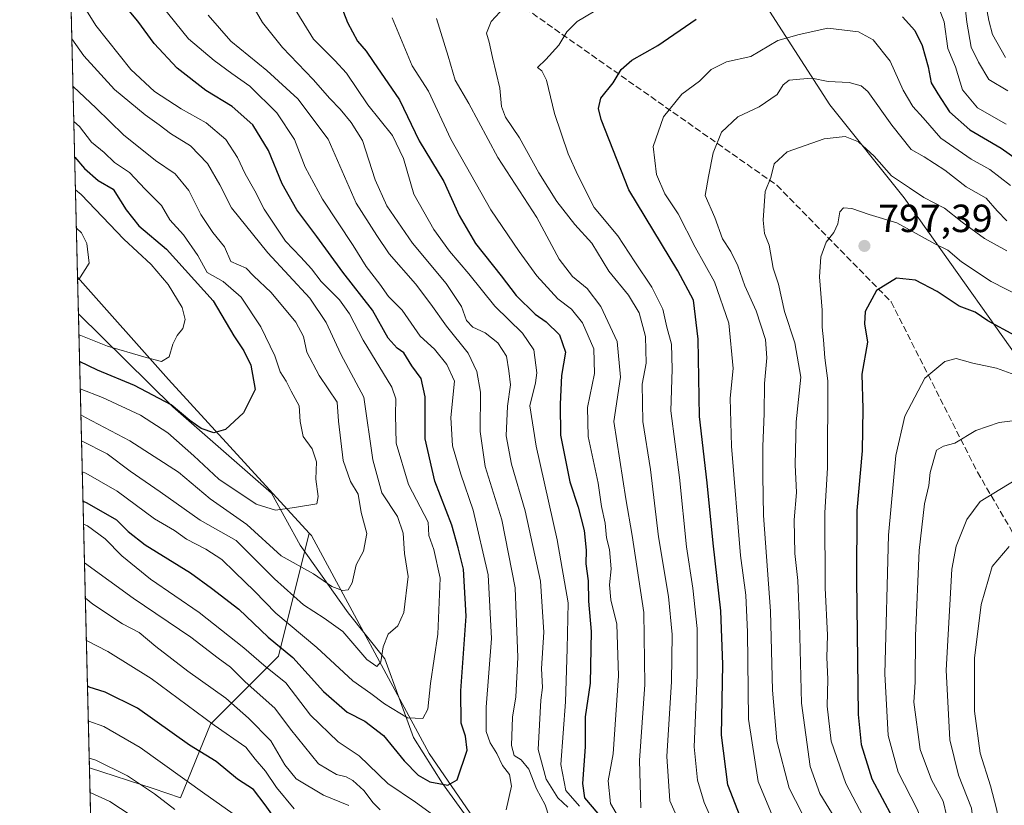
# Model space of a CAD drawing. Units: metres. Extents: x 665439 to 668897, y 4730413 to 4732809.
# Drawn here: x 665439 to 665690, y 4731976 to 4732177 of the extents above; entities that cross this region are included whole.
import ezdxf

# ---------------------------------------------------------------- set-up
doc = ezdxf.new("R2010")
doc.units = ezdxf.units.M
doc.header["$MEASUREMENT"] = 0
doc.linetypes.add('DGN Style 3', pattern=[2.307223458686699, 1.648016756204785, -0.6592067024819142])
for name, color, linetype, lineweight in [('Arbolado forestal CxS', 92, 'Continuous', 0), ('Comarca CxS', 21, 'Continuous', 0), ('Comunidad Autónoma CxS', 142, 'Continuous', 0), ('Corriente natural lineal', 142, 'Continuous', 13), ('Curva de nivel maestra', 30, 'Continuous', 30), ('Curva de nivel normal', 30, 'Continuous', 0), ('Municipio CxS', 4, 'Continuous', 0), ('Provincia CxS', 1, 'Continuous', 0), ('Punto de cota en terreno', 7, 'Continuous', 0), ('Rótulo de punto de cota en terreno', 7, 'Continuous', 0), ('Senda', 7, 'DGN Style 3', 0)]:
    doc.layers.add(name, color=color, linetype=linetype, lineweight=lineweight)
doc.styles.add('Style-Arial', font='txt')

# ---------------------------------------------------------------- blocks, each defined once
blk = doc.blocks.new('5PATER')
at = {"layer": 'Punto de cota en terreno', "linetype": 'Continuous', "lineweight": 0}
h = blk.add_hatch(color=51, dxfattribs=at)
edge = h.paths.add_edge_path()
edge.add_ellipse((0, 0), major_axis=(-0.1095731443231308, -0.1110710700762829), ratio=0.9994222409660322, start_angle=0, end_angle=360)

msp = doc.modelspace()

# ---------------------------------------------------------------- linework, layer by layer
at = {"layer": 'Arbolado forestal CxS', "color": 92, "linetype": 'Continuous', "lineweight": 0, "extrusion": (0.00513332544285206, -0.2138109479175235, 0.9768615702956628), "elevation": -1007688.055103101, "flags": 128}
msp.add_lwpolyline([(778841.4676228146, 4605830.566866656), (778841.4676228146, 4605972.929682222)], dxfattribs=at)
at = {"layer": 'Arbolado forestal CxS', "color": 92, "linetype": 'Continuous', "lineweight": 0, "extrusion": (0.5526371132310965, 0.6384455971042227, 0.5357046206799347), "elevation": 3389319.170995655, "flags": 128}
msp.add_lwpolyline([(2593877.158252605, -2149423.481723939), (2593842.585359763, -2149414.98154192), (2593789.808057155, -2149403.578489001)], dxfattribs=at)
msp.add_lwpolyline([(2593877.158252605, -2149423.481723939), (2593842.585359763, -2149414.98154192), (2593789.808057155, -2149403.578489001)], dxfattribs=at)
at = {"layer": 'Arbolado forestal CxS', "color": 92, "linetype": 'Continuous', "lineweight": 0, "extrusion": (-0.005842608787009014, 0.2433090682618268, 0.969931214686961), "elevation": 1148145.86740036, "flags": 128}
msp.add_lwpolyline([(-778862.2183424515, -4572827.47853564), (-778862.2183424515, -4572837.103022552)], dxfattribs=at)
at = {"layer": 'Arbolado forestal CxS', "color": 92, "linetype": 'Continuous', "lineweight": 0, "extrusion": (-0.01230065130786747, 0.5123412070541035, 0.8586938811542486), "elevation": 2416858.872254262, "flags": 128}
msp.add_lwpolyline([(-778841.4574497858, -4048051.88990031), (-778841.4574497858, -4048186.706687801)], dxfattribs=at)
at = {"layer": 'Arbolado forestal CxS', "color": 92, "linetype": 'Continuous', "lineweight": 0, "extrusion": (-0.01231683420244936, 0.5130076355116845, 0.8582956725406112), "elevation": 2420001.330521746, "flags": 128}
msp.add_lwpolyline([(-778843.1365194658, -4046042.095629082), (-778843.1365194658, -4046173.730394136)], dxfattribs=at)
at = {"layer": 'Arbolado forestal CxS', "color": 92, "linetype": 'Continuous', "lineweight": 0}
for points in [[(665701.5349000003, 4732079.425899999, 805.795499999993), (665664.7587000001, 4732131.2919, 791.0810999999959), (665645.7880999995, 4732154.988100001, 785.7502999999998), (665630.4205, 4732178.922900001, 775.2357000000048), (665646.9275000002, 4732215.3639, 763.4815999999992), (665648.7156999996, 4732247.804099999, 750.4989999999963), (665649.0579000004, 4732287.8333, 735.5133999999962), (665642.3132999997, 4732332.1437, 718.7170000000042), (665629.4697000004, 4732365.511499999, 702.8983000000007)], [(665661.2609000001, 4731871.389900001, 776.9330999999949), (665659.0909000002, 4731882.773700001, 770.2286000000023), (665641.3255000003, 4731904.3369, 766.1882000000041), (665633.3894999997, 4731902.159299999, 760.6022999999988), (665627.3705000002, 4731895.0305, 761.8698000000004), (665609.3021000001, 4731918.7235, 750.5176999999967), (665587.0595000006, 4731938.460700001, 741.280899999998), (665560.6261, 4731964.900900001, 731.1441000000051), (665543.6475000001, 4731989.6469, 722.2546000000002), (665513.6690999997, 4732045.172900001, 706.0083000000013), (665513.0802999996, 4732045.815099999, 705.8508000000003), (665477.1738999998, 4732084.9749, 696.2219999999943), (665454.0138999998, 4732111.044700001, 689.0443999999989), (665449.9527000004, 4732280.201300001, 708.6202000000048)], [(665630.4205, 4732178.922900001, 775.2357000000048), (665645.7880999995, 4732154.988100001, 785.7502999999998), (665664.7587000001, 4732131.2919, 791.0810999999959), (665701.5349000003, 4732079.425899999, 805.795499999993)], [(665630.4205, 4732178.922900001, 775.2357000000048), (665645.7880999995, 4732154.988100001, 785.7502999999998), (665664.7587000001, 4732131.2919, 791.0810999999959), (665701.5349000003, 4732079.425899999, 805.795499999993), (665749.6199000003, 4732032.907299999, 823.3151999999974), (665785.1860999997, 4732005.788100001, 823.8067000000011), (665796.0588999996, 4731993.459899999, 829.6766999999965)], [(665630.4205, 4732178.922900001, 775.2357000000048), (665645.7880999995, 4732154.988100001, 785.7502999999998), (665664.7587000001, 4732131.2919, 791.0810999999959), (665701.5349000003, 4732079.425899999, 805.795499999993), (665749.6199000003, 4732032.907299999, 823.3151999999974), (665785.1860999997, 4732005.788100001, 823.8067000000011), (665796.0588999996, 4731993.459899999, 829.6766999999965)], [(665459.7284000004, 4731873.030300001, 828.0280000000057), (665457.0165999997, 4731985.9794, 760.4789000000019), (665473.2402999997, 4731980.701300001, 759.5757000000012), (665480.2128999997, 4731978.3157, 758.1778000000049), (665487.9215000002, 4731997.104900001, 745.7201999999961), (665505.2292999999, 4732014.411900001, 727.4612999999954), (665513.0802999996, 4732045.815099999, 705.8508000000003), (665513.6690999997, 4732045.172900001, 706.0083000000013), (665543.6475000001, 4731989.6469, 722.2546000000002), (665560.6261, 4731964.900900001, 731.1441000000051), (665587.0595000006, 4731938.460700001, 741.280899999998), (665609.3021000001, 4731918.7235, 750.5176999999967), (665627.3705000002, 4731895.0305, 761.8698000000004), (665633.3894999997, 4731902.159299999, 760.6022999999988), (665641.3255000003, 4731904.3369, 766.1882000000041), (665659.0909000002, 4731882.773700001, 770.2286000000023), (665661.2609000001, 4731871.389900001, 776.9330999999949)], [(665457.0165999997, 4731985.9794, 760.4789000000019), (665473.2402999997, 4731980.701300001, 759.5757000000012), (665480.2128999997, 4731978.3157, 758.1778000000049), (665487.9215000002, 4731997.104900001, 745.7201999999961), (665505.2292999999, 4732014.411900001, 727.4612999999954), (665513.0802999996, 4732045.815099999, 705.8508000000003)], [(665457.0165999997, 4731985.9794, 760.4789000000019), (665473.2402999997, 4731980.701300001, 759.5757000000012), (665480.2128999997, 4731978.3157, 758.1778000000049), (665487.9215000002, 4731997.104900001, 745.7201999999961), (665505.2292999999, 4732014.411900001, 727.4612999999954), (665513.0802999996, 4732045.815099999, 705.8508000000003)], [(665513.0802999996, 4732045.815099999, 705.8508000000003), (665513.6690999997, 4732045.172900001, 706.0083000000013), (665543.6475000001, 4731989.6469, 722.2546000000002), (665560.6261, 4731964.900900001, 731.1441000000051), (665587.0595000006, 4731938.460700001, 741.280899999998), (665609.3021000001, 4731918.7235, 750.5176999999967), (665627.3705000002, 4731895.0305, 761.8698000000004), (665633.3894999997, 4731902.159299999, 760.6022999999988), (665641.3255000003, 4731904.3369, 766.1882000000041), (665659.0909000002, 4731882.773700001, 770.2286000000023), (665661.2609000001, 4731871.389900001, 776.9330999999949)], [(665513.0802999996, 4732045.815099999, 705.8508000000003), (665513.6690999997, 4732045.172900001, 706.0083000000013), (665543.6475000001, 4731989.6469, 722.2546000000002), (665560.6261, 4731964.900900001, 731.1441000000051), (665587.0595000006, 4731938.460700001, 741.280899999998), (665609.3021000001, 4731918.7235, 750.5176999999967), (665627.3705000002, 4731895.0305, 761.8698000000004), (665633.3894999997, 4731902.159299999, 760.6022999999988), (665641.3255000003, 4731904.3369, 766.1882000000041), (665659.0909000002, 4731882.773700001, 770.2286000000023), (665661.2609000001, 4731871.389900001, 776.9330999999949)]]:
    msp.add_polyline3d(points, dxfattribs=at)
msp.add_polyline3d([(665513.0802999996, 4732045.815099999, 705.8508000000003), (665505.2292999999, 4732014.411900001, 727.4612999999954), (665487.9215000002, 4731997.104900001, 745.7201999999961), (665480.2128999997, 4731978.3157, 758.1778000000049), (665473.2402999997, 4731980.701300001, 759.5757000000012), (665457.0165999997, 4731985.9794, 760.4789000000019), (665454.0138999998, 4732111.044700001, 689.0443999999989), (665477.1738999998, 4732084.9749, 696.2219999999943)], close=True, dxfattribs=at)
at = {"layer": 'Comarca CxS', "color": 21, "linetype": 'Continuous', "lineweight": 0, "flags": 128}
msp.add_lwpolyline([(665474.993, 4731237.2357), (665469.2490999993, 4731476.479699999), (665439.2400012519, 4732726.399982663), (668849.0755868028, 4732808.876312815)], dxfattribs=at)
at = {"layer": 'Comunidad Autónoma CxS', "color": 142, "linetype": 'Continuous', "lineweight": 0, "flags": 128}
msp.add_lwpolyline([(665474.993, 4731237.2357), (665469.2490999993, 4731476.479699999), (665439.2400012519, 4732726.399982663), (668849.0755868028, 4732808.876312815)], dxfattribs=at)
at = {"layer": 'Corriente natural lineal', "color": 142, "linetype": 'Continuous', "lineweight": 13}
msp.add_polyline3d([(665667.6101000002, 4731860.920100001, 785.3821000000025), (665651.9600999998, 4731874.0801, 777.917300000001), (665634.2701000003, 4731886.860099999, 767.3616000000038), (665623.8800999997, 4731897.050100001, 760.4471999999951), (665607.5800999999, 4731908.890100001, 757.9070000000065), (665594.7001, 4731922.7401, 752.4890000000014), (665583.1101000002, 4731935.940099999, 744.167300000001), (665568.2701000003, 4731954.640100001, 734.8916000000027), (665558.7100999998, 4731965.880100001, 730.889599999995), (665547.0100999996, 4731981.9801, 724.2780999999959), (665539.6700999998, 4731993.7301, 722.3559999999999), (665532.3000999996, 4732013.780099999, 714.7209000000004), (665522.9501, 4732025.470100001, 711.7360999999946), (665510.7100999998, 4732042.790100001, 706.7905999999931), (665503.4001000002, 4732056.020099999, 702.998000000007), (665478.2901, 4732078.0001, 700.3521999999939), (665454.2401000002, 4732101.710100001, 691.3879000000015), (665454.2379999999, 4732101.712400001, 691.386799999993)], dxfattribs=at)
at = {"layer": 'Curva de nivel maestra', "color": 30, "linetype": 'Continuous', "lineweight": 30, "flags": 128}
for points, elevation in [([(665455.3839999996, 4732053.9782), (665456.3799999999, 4732053.550100001), (665463.9400000004, 4732049.220100001), (665466.8799999999, 4732046.200099999), (665471.2599999999, 4732042.8301), (665482.7800000003, 4732035.670100001), (665488.1100000005, 4732031.780099999), (665495.0800000001, 4732026.4101), (665502.5999999996, 4732019.3101), (665508.8899999997, 4732014.120100001), (665516.6699999999, 4732005.450099999), (665522.75, 4732000.1601), (665527.2000000002, 4731997.850099999), (665532.0199999996, 4731994.210100001), (665537.2800000003, 4731987.7601), (665540.8600000005, 4731984.0701), (665543.7999999998, 4731982.420100001), (665548.3899999997, 4731981.540100001), (665550.7999999998, 4731982.950099999), (665553.3399999999, 4731990.470100001), (665552.9400000004, 4731994.0601), (665551.8300000001, 4731997.390100001), (665551.7400000002, 4732005.640100001), (665553.0999999996, 4732024.6601), (665552.3700000001, 4732036.600099999), (665551.0199999996, 4732042.050100001), (665549.3899999997, 4732047.840100001), (665545.0499999998, 4732059.0801), (665542.5999999996, 4732069.840100001), (665542.6500000004, 4732080.600099999), (665541.6399999997, 4732085.210100001), (665539.2400000002, 4732088.460100001), (665537.2100000001, 4732091.7601), (665535.4400000004, 4732093.0001), (665533.1699999999, 4732095.540100001), (665529.1900000004, 4732102.690099999), (665521.6399999997, 4732112.350099999), (665515.0099999999, 4732121.470100001), (665509.9299999997, 4732128.2401), (665506.1799999997, 4732134.9101), (665502.6900000004, 4732143.4001), (665498.6799999997, 4732149.9001), (665493.3799999999, 4732154.620100001), (665486.7400000002, 4732158.710100001), (665479.3700000001, 4732164.370100001), (665473.5199999996, 4732170.6601), (665469.4000000004, 4732176.380100001), (665464.2100000001, 4732182.610099999)], 725), ([(665520.7699999996, 4732181.3101), (665522.8300000001, 4732176.050100001), (665525.3700000001, 4732171.2601), (665527.5499999998, 4732168.720100001), (665529.3799999999, 4732166.0801), (665536.0599999997, 4732156.290100001), (665541.1200000001, 4732145.840100001), (665547.3399999999, 4732135.5101), (665551.3200000003, 4732126.770099999), (665555.4800000006, 4732119.640100001), (665562, 4732111.4301), (665565.8099999997, 4732106.390100001), (665570.7000000002, 4732101.670100001), (665573.4600000001, 4732099.6801), (665576.8700000001, 4732096.420100001), (665578.4199999999, 4732091.9901), (665577.3499999996, 4732085.9901), (665577.0700000003, 4732078.7401), (665577.1600000003, 4732070.770099999), (665579.5300000003, 4732058.860099999), (665581.6200000001, 4732052.460100001), (665583.1699999999, 4732046.5101), (665583.6299999999, 4732041.440099999), (665583.5599999997, 4732037.9801), (665584.1600000003, 4732033.690099999), (665584.2599999999, 4732028.470100001), (665584.9100000003, 4732020.700099999), (665584.7199999997, 4732007.550100001), (665583.4500000002, 4731998.970100001), (665583.4299999997, 4731991.300100001), (665582.7300000006, 4731981.970100001), (665583.2199999997, 4731978.300100001), (665586.6299999999, 4731974.300100001)], 749.9999999999999), ([(665624.75, 4731968.970100001), (665619.7699999996, 4731981.630100001), (665618.1799999997, 4731994.300100001), (665618.5499999998, 4732012.300100001), (665618.04, 4732025.970100001), (665616.0199999996, 4732043.300100001), (665614.5300000003, 4732058.620100001), (665612.5199999996, 4732075.550100001), (665612.2199999997, 4732095.3101), (665611, 4732105.2301), (665607.0700000003, 4732112.6801), (665594.5300000003, 4732133.390100001), (665587.5, 4732151.290100001), (665586.8499999996, 4732154.0801), (665587.4100000003, 4732156.710100001), (665590.5800000001, 4732160.640100001), (665592.5999999996, 4732164.040100001), (665595.2699999996, 4732166.440099999), (665601.9699999997, 4732170.1801), (665611.7300000006, 4732176.9001)], 775), ([(665664.3300000001, 4732177.4801), (665667.4199999999, 4732173.9901), (665669.3399999999, 4732170.1501), (665670.8200000003, 4732164.670100001), (665671.5899999999, 4732160.640100001), (665673.2999999998, 4732157.8101), (665676.2999999998, 4732153.200099999), (665681.4500000002, 4732148.6801), (665689.4500000002, 4732144.0101), (665701.0999999996, 4732135.7601)], 775), ([(665453.2794000005, 4732141.6395), (665455.7599999999, 4732138.8201), (665459.25, 4732135.7601), (665463.1100000005, 4732133.520099999), (665466.3499999996, 4732128.2301), (665469.6500000004, 4732124.1801), (665476.7100000001, 4732118.200099999), (665488.54, 4732105.0701), (665493.8099999997, 4732096.110099999), (665496.4199999999, 4732092.270099999), (665498.1900000004, 4732088.630100001), (665499.2400000002, 4732082.460100001), (665496.3099999997, 4732076.4901), (665491.6699999999, 4732072.220100001), (665488.7699999996, 4732071.4101), (665485.5, 4732072.530099999), (665482.6200000001, 4732074.520099999), (665477.8600000005, 4732078.5001), (665468.54, 4732083.450099999), (665459.1100000005, 4732087.390100001), (665454.5295000002, 4732089.571599999)], 700), ([(665692.9699999997, 4732096.220100001), (665686.0599999997, 4732099.920100001), (665682.8099999997, 4732102.140100001), (665678.75, 4732103.6601), (665673.1200000001, 4732107.460100001), (665667.6299999999, 4732110.3201), (665662.8200000003, 4732110.840100001), (665657.7300000006, 4732107.700099999), (665654.79, 4732102.3201), (665654.6200000001, 4732099.190099999), (665655.3700000001, 4732094.550100001), (665653.9900000002, 4732086.350099999), (665654.2100000001, 4732077.5001), (665654.04, 4732066.840100001), (665652.6600000003, 4732051.590100001), (665652.6299999999, 4732034.020099999), (665653.0199999996, 4731999.600099999), (665653.79, 4731991.920100001), (665656.5300000003, 4731983.1801), (665661.7599999999, 4731973.300100001)], 800), ([(665506.2800000003, 4731970.340100001), (665501.8099999997, 4731976.5101), (665498.8499999996, 4731980.440099999), (665494.7300000006, 4731983.050100001), (665489.3200000003, 4731987.550100001), (665482.54, 4731991.7601), (665469.2599999999, 4732001.1601), (665461.0599999997, 4732005.290100001), (665456.9400000004, 4732006.5701), (665456.5169000003, 4732006.7915)], 749.9999999999999)]:
    msp.add_lwpolyline(points, dxfattribs=dict(at, elevation=elevation))
at = {"layer": 'Curva de nivel normal', "color": 30, "linetype": 'Continuous', "lineweight": 0, "flags": 128}
for points, elevation in [([(665495.3399999999, 4732186.0801), (665501.1799999997, 4732176.040100001), (665506.2100000001, 4732169.670100001), (665514.0599999997, 4732161.460100001), (665518.2699999996, 4732156.630100001), (665520.9800000006, 4732153.880100001), (665523.7400000002, 4732150.5101), (665526.6500000004, 4732145.9001), (665529.8799999999, 4732135.860099999), (665532.8300000001, 4732129.2401), (665539.3899999997, 4732119.7601), (665547.9800000006, 4732109.440099999), (665551.8700000001, 4732103.620100001), (665553.1600000003, 4732100.020099999), (665554.8099999997, 4732098.3201), (665557.9100000003, 4732096.9001), (665561.1100000005, 4732094.3301), (665563.3600000005, 4732090.9101), (665563.9900000002, 4732087.210100001), (665564.3700000001, 4732083.590100001), (665563.6200000001, 4732078.170100001), (665563.2999999998, 4732070.6601), (665564.6399999997, 4732063.4301), (665568.1399999997, 4732051.5101), (665572.0499999998, 4732033.610099999), (665572.8700000001, 4732020.590100001), (665572.3200000003, 4732011.300100001), (665572.5, 4732006.440099999), (665572.0800000001, 4732003.190099999), (665571.4199999999, 4731990.690099999), (665573.5, 4731983.110099999), (665576.4600000001, 4731978.350099999), (665579.0300000003, 4731975.9101)], 740), ([(665453.7199999997, 4732183.2501), (665458.6699999999, 4732175.2601), (665467.5999999996, 4732164.050100001), (665473.5999999996, 4732158.4001), (665480.3700000001, 4732154.040100001), (665486.8200000003, 4732150.460100001), (665491.79, 4732146.210100001), (665494.8099999997, 4732141.590100001), (665496.7100000001, 4732137.450099999), (665499.1799999997, 4732133.0701), (665501.5700000003, 4732128.460100001), (665507.0300000003, 4732120.2601), (665510.9500000002, 4732116.200099999), (665513.6699999999, 4732113.2301), (665516.0800000001, 4732109.960100001), (665520.8099999997, 4732105.3301), (665523.3200000003, 4732101.7601), (665526.7999999998, 4732094.9901), (665534.1200000001, 4732083.0001), (665535.0999999996, 4732080.0701), (665535.0300000003, 4732075.970100001), (665535.25, 4732068.7501), (665538.3899999997, 4732058.2401), (665543.3499999996, 4732048.5801), (665543.5199999996, 4732045.2301), (665544.8200000003, 4732041.670100001), (665546.4600000001, 4732034.360099999), (665545.8799999999, 4732020.030099999), (665543.9600000001, 4732007.4901), (665543.2800000003, 4732000.970100001), (665542.0199999996, 4731998.5601), (665538.0999999996, 4731998.7601), (665532.2599999999, 4732002.270099999), (665528.7999999998, 4732004.920100001), (665524.1399999997, 4732008.190099999), (665515.0199999996, 4732016.6801), (665504.5099999999, 4732025.4101), (665499.1399999997, 4732030.9801), (665494.0499999998, 4732035.860099999), (665490.79, 4732039.090100001), (665486.7400000002, 4732041.720100001), (665481.7599999999, 4732044.2601), (665478.7199999997, 4732046.4901), (665473.6399999997, 4732049.450099999), (665464.0499999998, 4732056.5001), (665456.0700000003, 4732061.100099999), (665455.2051999997, 4732061.424699999)], 720), ([(665563.29, 4731975.300100001), (665564.5999999996, 4731981.300100001), (665564.0800000001, 4731984.300100001), (665562.3499999996, 4731986.5601), (665560.9199999999, 4731989.640100001), (665559.2300000006, 4731992.3201), (665558.1799999997, 4731995.2601), (665558.2100000001, 4732001.460100001), (665559.5, 4732018.970100001), (665558.6799999997, 4732035.210100001), (665554.8600000005, 4732051.700099999), (665551.7000000002, 4732060.880100001), (665549.5899999999, 4732068.040100001), (665549.1500000004, 4732075.280099999), (665550.1200000001, 4732084.5601), (665548.0999999996, 4732088.790100001), (665545.0099999999, 4732092.7601), (665541.3499999996, 4732096.0801), (665536.7699999996, 4732102.6601), (665533.29, 4732106.170100001), (665531.0599999997, 4732109.280099999), (665527.5599999997, 4732113.780099999), (665524.2800000003, 4732119.1601), (665516.4299999997, 4732130.9801), (665512.04, 4732139.1601), (665509.3399999999, 4732146.1601), (665504.8200000003, 4732153.020099999), (665497.8799999999, 4732159.780099999), (665493.3300000001, 4732162.970100001), (665488.8099999997, 4732166.360099999), (665482.2800000003, 4732171.8301), (665473.7300000006, 4732182.550100001)], 730), ([(665581.9400000004, 4731976.1801), (665578.5, 4731980.170100001), (665577.1799999997, 4731986.8201), (665578.3799999999, 4732002.780099999), (665578.8300000001, 4732016.3101), (665579.0800000001, 4732028.040100001), (665576.2599999999, 4732044.110099999), (665570.8899999997, 4732068.030099999), (665569.3399999999, 4732078.290100001), (665570.79, 4732084.130100001), (665571.0599999997, 4732086.690099999), (665570.3099999997, 4732092.530099999), (665567.4199999999, 4732096.800100001), (665560.3899999997, 4732103.720100001), (665553.7400000002, 4732111.960100001), (665548.8600000005, 4732117.700099999), (665544.8600000005, 4732123.200099999), (665539.7599999999, 4732132.2601), (665537.1100000005, 4732141.3201), (665534.3300000001, 4732147.220100001), (665528, 4732155.040100001), (665522.5800000001, 4732163.0801), (665519.6200000001, 4732166.3301), (665514.1200000001, 4732171.7401), (665508.1200000001, 4732181.5101)], 745), ([(665672.8300000001, 4732181.7401), (665674.9699999997, 4732176.200099999), (665675.8399999999, 4732169.4001), (665677.8200000003, 4732164.720100001), (665679.6399999997, 4732158.8201), (665683.4100000003, 4732154.270099999), (665690.7300000006, 4732150.0601)], 770), ([(665680.04, 4732182.290100001), (665680.6799999997, 4732176.0701), (665681.8399999999, 4732169.7601), (665683.6900000004, 4732165.860099999), (665686.3700000001, 4732161.5001), (665691.1399999997, 4732158.620100001)], 765.0000000000001), ([(665685.6299999999, 4732180.1601), (665686.3099999997, 4732176.540100001), (665687.2699999996, 4732172.920100001), (665690.5499999998, 4732167.110099999)], 760), ([(665574.2599999999, 4731973.4001), (665573.2400000002, 4731976.5001), (665570.9800000006, 4731980.640100001), (665569.04, 4731985.640100001), (665567.0700000003, 4731988.050100001), (665565.3099999997, 4731989.140100001), (665564.6399999997, 4731991.700099999), (665564.8700000001, 4731998.860099999), (665565.75, 4732004.090100001), (665566.2400000002, 4732014.100099999), (665565.54, 4732031.850099999), (665562.1399999997, 4732049.200099999), (665557.9299999997, 4732062.8201), (665556.6600000003, 4732071.7301), (665556.7300000006, 4732081.720100001), (665555.75, 4732087.050100001), (665553.5499999998, 4732091.700099999), (665548.04, 4732098.600099999), (665544.0700000003, 4732104.210100001), (665540.1399999997, 4732109.340100001), (665533.4500000002, 4732117.0001), (665530.3200000003, 4732121.710100001), (665525, 4732129.9901), (665517.8899999997, 4732146.290100001), (665510.1200000001, 4732156.5601), (665502.2599999999, 4732163.8101), (665493.0499999998, 4732171.270099999), (665487.2999999998, 4732177.860099999)], 735), ([(665608.8399999999, 4731968.940099999), (665605.0300000003, 4731977.540100001), (665604.1900000004, 4731988.860099999), (665605.3899999997, 4732007.970100001), (665605.6100000005, 4732019.970100001), (665604.6600000003, 4732029.6601), (665602.1100000005, 4732044.840100001), (665600.0800000001, 4732062.0801), (665598.0800000001, 4732074.270099999), (665597.9699999997, 4732083.780099999), (665598.9400000004, 4732089.170100001), (665598.7599999999, 4732095.9901), (665597.1600000003, 4732102.0101), (665594.4199999999, 4732106.4801), (665589.4299999997, 4732112.620100001), (665585.1500000004, 4732119.710100001), (665580.7599999999, 4732124.470100001), (665576.2199999997, 4732130.370100001), (665571.6299999999, 4732137.670100001), (665566.6500000004, 4732146.610099999), (665563.1200000001, 4732151.840100001), (665562.1200000001, 4732154.620100001), (665561.6600000003, 4732159.290100001), (665559.7599999999, 4732167.100099999), (665558.9199999999, 4732171.0001), (665558.2599999999, 4732173.290100001), (665559.4600000001, 4732176.2601), (665562.7199999997, 4732179.8101)], 765.0000000000001), ([(665619.3499999996, 4731964.590100001), (665613.79, 4731977.1601), (665612.04, 4731982.870100001), (665611.1900000004, 4731991.3301), (665611.9699999997, 4732009.610099999), (665611.9400000004, 4732021.530099999), (665610.8700000001, 4732031.8201), (665609.2100000001, 4732042.340100001), (665607.4500000002, 4732059.970100001), (665605.2599999999, 4732076.960100001), (665605.5800000001, 4732087.620100001), (665605.3799999999, 4732093.960100001), (665604.2699999996, 4732098.370100001), (665603.1699999999, 4732102.940099999), (665600.3700000001, 4732108.5001), (665596.0499999998, 4732115.0101), (665591.7300000006, 4732121.620100001), (665585.6799999997, 4732128.860099999), (665581.5599999997, 4732137.100099999), (665579.0999999996, 4732142.5001), (665575.5499999998, 4732152.8101), (665573.5599999997, 4732161.290100001), (665572.3300000001, 4732163.6601), (665571.2599999999, 4732164.530099999), (665573.4199999999, 4732166.620100001), (665576.6900000004, 4732170.220100001), (665578.7699999996, 4732173.670100001), (665581.3600000005, 4732176.280099999), (665585.5700000003, 4732178.7501)], 770), ([(665592.7699999996, 4731971.9301), (665589.8899999997, 4731976.840100001), (665589.29, 4731982.6801), (665590.54, 4731989.530099999), (665591.9500000002, 4732009.470100001), (665591.4900000002, 4732022.610099999), (665589.9800000006, 4732028.770099999), (665589.5999999996, 4732032.640100001), (665590.04, 4732036.690099999), (665589.5800000001, 4732041.630100001), (665588.8200000003, 4732044.630100001), (665588.4800000006, 4732048.360099999), (665587.6100000005, 4732052.5801), (665586.6900000004, 4732058.520099999), (665584.1500000004, 4732070.420100001), (665583.9900000002, 4732077.8101), (665585.79, 4732086.4901), (665585.6200000001, 4732092.8201), (665582.75, 4732099.440099999), (665579.9000000004, 4732102.940099999), (665576.4600000001, 4732105.5801), (665571.0999999996, 4732111.380100001), (665566.5800000001, 4732117.6601), (665559.3399999999, 4732128.220100001), (665549.1699999999, 4732146.290100001), (665543.4600000001, 4732158.520099999), (665539.29, 4732164.940099999), (665534.2199999997, 4732177.2401)], 755), ([(665597.6399999997, 4731975.790100001), (665597.2599999999, 4731987.8301), (665598.6399999997, 4732007.220100001), (665598.3600000005, 4732025.600099999), (665595.3700000001, 4732045.2401), (665593.7400000002, 4732054.520099999), (665590.6900000004, 4732074.290100001), (665592.4000000004, 4732085.620100001), (665591.5800000001, 4732094.710100001), (665587.4400000004, 4732103.640100001), (665583.8899999997, 4732108.190099999), (665580.1600000003, 4732111.220100001), (665576.75, 4732115.640100001), (665571.1100000005, 4732126.3301), (665561.1600000003, 4732141.5601), (665553.75, 4732155.370100001), (665550.2300000006, 4732161.300100001), (665548.4500000002, 4732167.4001), (665545.4900000002, 4732177.040100001)], 760), ([(665691.8899999997, 4732134.460100001), (665686.6100000005, 4732138.5101), (665681.8499999996, 4732141.1501), (665674.1100000005, 4732146.5601), (665669.5999999996, 4732151.700099999), (665666.9400000004, 4732154.5601), (665664.5199999996, 4732158.780099999), (665661.1399999997, 4732166.1801), (665656.8099999997, 4732171.5701), (665653.1100000005, 4732173.640100001), (665645.3200000003, 4732174.540100001), (665637.9299999997, 4732172.9901), (665632.5700000003, 4732171.4001), (665625.6500000004, 4732167.3101), (665619.4800000006, 4732165.960100001), (665615.5, 4732164.0701), (665612.5800000001, 4732161.0601), (665608.0300000003, 4732157.7301), (665603.3700000001, 4732151.960100001), (665600.7400000002, 4732144.360099999), (665601.5700000003, 4732137.2401), (665603.7400000002, 4732132.350099999), (665607.1200000001, 4732127.270099999), (665611.4299999997, 4732118.7301), (665616.3700000001, 4732109.9001), (665620.04, 4732099.340100001), (665621.1200000001, 4732087.8201), (665620.4199999999, 4732080.210100001), (665620.7000000002, 4732068.020099999), (665623.0099999999, 4732040.1501), (665624.4000000004, 4732029.970100001), (665624.8399999999, 4732020.5701), (665625.0899999999, 4731998.370100001), (665627.54, 4731982.450099999), (665632.3499999996, 4731970.8301)], 780.0000000000001), ([(665455.0162000004, 4732069.299900001), (665455.1699999999, 4732069.2301), (665461.5599999997, 4732066.030099999), (665467.3899999997, 4732061.620100001), (665475.0499999998, 4732056.380100001), (665485.2300000006, 4732049.100099999), (665494.4000000004, 4732043.9801), (665504.2100000001, 4732034.140100001), (665511.6299999999, 4732027.550100001), (665516.8600000005, 4732024.120100001), (665521.6100000005, 4732020.7601), (665527.7199999997, 4732013.620100001), (665530.2699999996, 4732011.780099999), (665531.29, 4732012.970100001), (665531.9199999999, 4732016.790100001), (665533.2199999997, 4732020.090100001), (665535.6799999997, 4732022.210100001), (665537.2000000002, 4732025.5701), (665538.2599999999, 4732034.7401), (665537.3499999996, 4732040.600099999), (665537.04, 4732045.8201), (665535.54, 4732050.050100001), (665531.5999999996, 4732056.050100001), (665529.2400000002, 4732064.4901), (665526.9600000001, 4732080.470100001), (665521.0999999996, 4732091.470100001), (665517.3499999996, 4732099.4901), (665513.2000000002, 4732105.7401), (665502.4699999997, 4732117.270099999), (665493.2000000002, 4732128.790100001), (665490.2599999999, 4732134.620100001), (665487.0999999996, 4732140.040100001), (665482.7599999999, 4732144.5701), (665477.7000000002, 4732147.7401), (665474.8099999997, 4732149.960100001), (665471.2100000001, 4732152.4301), (665463.4000000004, 4732158.950099999), (665455.6200000001, 4732167.5001), (665452.5544999996, 4732171.833699999)], 715), ([(665690.9100000003, 4732125.4801), (665688.4299999997, 4732127.9901), (665685.6600000003, 4732131.220100001), (665680.5199999996, 4732134.090100001), (665675.0999999996, 4732138.3301), (665669.7999999998, 4732141.7301), (665666.54, 4732143.600099999), (665661.5999999996, 4732149.870100001), (665655.4500000002, 4732158.450099999), (665653.79, 4732159.9001), (665650.7100000001, 4732160.7501), (665645.3799999999, 4732160.970100001), (665641.1900000004, 4732161.8201), (665638.1500000004, 4732161.600099999), (665635.3799999999, 4732161.350099999), (665633.8799999999, 4732160.100099999), (665632.3200000003, 4732157.640100001), (665627.7699999996, 4732154.540100001), (665622.3499999996, 4732151.960100001), (665618.1600000003, 4732148.090100001), (665616.04, 4732142.8201), (665614.8399999999, 4732136.7401), (665614.0199999996, 4732131.940099999), (665616.4800000006, 4732126.290100001), (665618.4600000001, 4732120.880100001), (665620.5300000003, 4732117.6601), (665622.3300000001, 4732114.0001), (665624.0800000001, 4732108.850099999), (665626.9699999997, 4732102.460100001), (665629.3700000001, 4732095.200099999), (665629.7199999997, 4732090.4901), (665629.0999999996, 4732084.0001), (665629.0899999999, 4732076.3201), (665628.6799999997, 4732067.9101), (665628.7300000006, 4732060.4101), (665628.9000000004, 4732050.270099999), (665630.6699999999, 4732025.960100001), (665631.2100000001, 4732005.770099999), (665632.2999999998, 4731992.890100001), (665635.4600000001, 4731980.790100001), (665640.2599999999, 4731971.3301)], 785), ([(665452.8455999997, 4732159.7071), (665458.7599999999, 4732154.1601), (665465.6900000004, 4732147.4001), (665473.8399999999, 4732140.850099999), (665478.9100000003, 4732137.440099999), (665482.3799999999, 4732133.1801), (665485.4000000004, 4732127.0601), (665488.5099999999, 4732122.4801), (665491.4699999997, 4732118.840100001), (665493.0300000003, 4732115.110099999), (665496.9600000001, 4732113.4001), (665498.8899999997, 4732111.390100001), (665503.3499999996, 4732107.1801), (665509.6699999999, 4732099.620100001), (665511.6399999997, 4732095.960100001), (665512.4699999997, 4732091.950099999), (665515.6100000005, 4732086.0101), (665520.1600000003, 4732079.210100001), (665520.5, 4732074.360099999), (665521.7000000002, 4732064.300100001), (665523.5700000003, 4732058.960100001), (665525.5, 4732055.770099999), (665526.2999999998, 4732051.0601), (665527.7699999996, 4732045.7601), (665526.9199999999, 4732041.210100001), (665525.0599999997, 4732037.720100001), (665524.0199999996, 4732033.110099999), (665523.0199999996, 4732031.340100001), (665521.5599999997, 4732031.1801), (665518.8600000005, 4732032.2301), (665514.1799999997, 4732035.4001), (665505.9199999999, 4732040.0001), (665497.1100000005, 4732048.040100001), (665487.7999999998, 4732054.590100001), (665479.7400000002, 4732061.3201), (665467.3099999997, 4732069.340100001), (665456.0300000003, 4732075.3201), (665454.8548999998, 4732076.0174)], 710), ([(665453.0603, 4732150.764900001), (665454.4600000001, 4732149.520099999), (665457.5199999996, 4732145.520099999), (665460.7400000002, 4732142.840100001), (665463.4400000004, 4732140.280099999), (665467.2100000001, 4732137.780099999), (665471.2599999999, 4732133.530099999), (665475.3799999999, 4732129.360099999), (665477.54, 4732125.7401), (665480.9699999997, 4732121.880100001), (665484.6699999999, 4732116.590100001), (665487.0800000001, 4732112.300100001), (665491.0800000001, 4732109.940099999), (665495.7300000006, 4732105.970100001), (665500.6799999997, 4732098.380100001), (665504.29, 4732091.020099999), (665505.6600000003, 4732086.920100001), (665507.2000000002, 4732084.5801), (665508.4600000001, 4732082.020099999), (665510.4900000002, 4732078.300100001), (665510.7199999997, 4732074.300100001), (665511.5099999999, 4732070.4901), (665513.7800000003, 4732067.300100001), (665514.8899999997, 4732064.0101), (665514.7100000001, 4732059.5801), (665515.3099999997, 4732055.1801), (665515.0199999996, 4732053.280099999), (665509.2800000003, 4732052.3201), (665504.4800000006, 4732051.700099999), (665499.54, 4732053.210100001), (665490.04, 4732059.540100001), (665483.6699999999, 4732065.5601), (665476.9699999997, 4732071.4101), (665470, 4732075.9301), (665460.3799999999, 4732080.4301), (665454.6960000005, 4732082.634500001)], 705), ([(665690.9500000002, 4732117.800100001), (665685.25, 4732120.970100001), (665679.5199999996, 4732125.100099999), (665675.0599999997, 4732128.640100001), (665669.7400000002, 4732131.360099999), (665666.1399999997, 4732133.860099999), (665661.4699999997, 4732136.890100001), (665657.1299999999, 4732141.920100001), (665653.0599999997, 4732145.600099999), (665649.6799999997, 4732146.9101), (665644.3700000001, 4732146.3301), (665634.9100000003, 4732143.020099999), (665631.6100000005, 4732139.9801), (665630.7800000003, 4732136.460100001), (665629.3200000003, 4732132.920100001), (665628.7800000003, 4732125.600099999), (665629.1399999997, 4732122.190099999), (665630.3399999999, 4732119.280099999), (665631.3200000003, 4732113.370100001), (665632.6799999997, 4732109.3101), (665634.25, 4732102.300100001), (665636.9000000004, 4732094.3201), (665638.3899999997, 4732085.620100001), (665637.2199999997, 4732074.1601), (665636.9699999997, 4732063.2601), (665637.2599999999, 4732056.200099999), (665636.6799999997, 4732049.170100001), (665636.8399999999, 4732040.640100001), (665637.6200000001, 4732033.7601), (665638.0700000003, 4732022.870100001), (665638.5300000003, 4732002.4301), (665640.7800000003, 4731986.350099999), (665643.2300000006, 4731979.470100001), (665647.1100000005, 4731973.020099999)], 790), ([(665453.4791000001, 4732133.322799999), (665454.8799999999, 4732132.200099999), (665465.7699999996, 4732120.770099999), (665472.7400000002, 4732114.350099999), (665477.1100000005, 4732109.190099999), (665480.6500000004, 4732103.3301), (665481.4600000001, 4732100.2601), (665480.8399999999, 4732098.020099999), (665479.3499999996, 4732096.220100001), (665478.2999999998, 4732093.960100001), (665477.3600000005, 4732090.7501), (665475.4000000004, 4732089.540100001), (665470.8899999997, 4732090.780099999), (665461.6600000003, 4732093.520099999), (665454.3666000003, 4732096.357600001)], 695), ([(665656.0199999996, 4731970.370100001), (665649.8899999997, 4731982.020099999), (665646.1299999999, 4731992.770099999), (665645.0899999999, 4732001.6601), (665645.29, 4732008.5801), (665645.0099999999, 4732014.110099999), (665645.1600000003, 4732019.780099999), (665644.6200000001, 4732031.860099999), (665644.4900000002, 4732050.9901), (665645.1799999997, 4732062.4801), (665645.2599999999, 4732084.610099999), (665644.5, 4732090.4901), (665644.1699999999, 4732095.100099999), (665643.7999999998, 4732098.3301), (665643.8200000003, 4732102.6501), (665643.1600000003, 4732111.130100001), (665643.5099999999, 4732116.290100001), (665644.8799999999, 4732119.9901), (665646.7999999998, 4732122.4301), (665647.79, 4732124.6601), (665648.3499999996, 4732127.720100001), (665649.2699999996, 4732128.7601), (665651.3899999997, 4732128.550100001), (665655.8399999999, 4732127.090100001), (665662.8700000001, 4732124.940099999), (665672.54, 4732119.5601), (665675.8399999999, 4732117.9801), (665679.3799999999, 4732115.0001), (665686.9299999997, 4732109.970100001), (665694.5999999996, 4732106.040100001)], 795), ([(665453.7126000002, 4732123.594500001), (665455.0199999996, 4732122.360099999), (665456.3399999999, 4732119.640100001), (665456.9699999997, 4732114.6801), (665454.3200000003, 4732110.5001), (665454.0301999999, 4732110.3674)], 690), ([(665692.9500000002, 4732086.1801), (665688.3200000003, 4732087.890100001), (665682.2300000006, 4732089.120100001), (665677.9600000001, 4732090.360099999), (665675.0800000001, 4732089.550100001), (665669.9800000006, 4732085.360099999), (665664.8700000001, 4732075.620100001), (665662.6299999999, 4732065.620100001), (665660.7699999996, 4732045.300100001), (665659.7800000003, 4732009.970100001), (665660.6699999999, 4731994.200099999), (665663.2000000002, 4731984.860099999), (665668.04, 4731975.4001), (665670.0700000003, 4731970.270099999), (665670.2000000002, 4731965.970100001), (665669.7300000006, 4731959.960100001), (665671.1299999999, 4731952.670100001), (665672.9699999997, 4731946.540100001), (665673.6500000004, 4731940.890100001), (665675.4199999999, 4731935.700099999), (665679.0899999999, 4731929.120100001), (665683.4900000002, 4731923.270099999), (665688.1799999997, 4731915.370100001), (665690.7699999996, 4731912.030099999)], 805), ([(665695.0800000001, 4732074.790100001), (665688.9900000002, 4732074.030099999), (665683.04, 4732071.970100001), (665677.6500000004, 4732068.720100001), (665674.75, 4732067.960100001), (665672.9800000006, 4732066.950099999), (665671.4100000003, 4732061.3101), (665671.0300000003, 4732057.960100001), (665669.9600000001, 4732053.300100001), (665668.5300000003, 4732041.350099999), (665667.6100000005, 4732019.620100001), (665667.54, 4732007.800100001), (665667.2100000001, 4732002.7401), (665668.8300000001, 4731990.630100001), (665671.7400000002, 4731982.920100001), (665674.6799999997, 4731977.470100001), (665676.5800000001, 4731969.620100001), (665677.4100000003, 4731957.720100001), (665681.0300000003, 4731943.700099999), (665683.4299999997, 4731934.0001), (665685.4600000001, 4731929.520099999), (665690.2000000002, 4731923.7401), (665695.2000000002, 4731916.600099999)], 810.0000000000001), ([(665693.0599999997, 4732059.290100001), (665687.5700000003, 4732056.020099999), (665684.0899999999, 4732053.840100001), (665680.7100000001, 4732049.300100001), (665678.04, 4732042.5101), (665676.8899999997, 4732036.630100001), (665675.4400000004, 4732010.840100001), (665676.4000000004, 4731993.1501), (665678.5599999997, 4731984.100099999), (665681.8899999997, 4731975.6601), (665682.9600000001, 4731967.0101), (665684.0899999999, 4731960.450099999), (665686.2599999999, 4731952.7501), (665688.2599999999, 4731944.960100001), (665693.0499999998, 4731932.590100001)], 815), ([(665455.5242999997, 4732048.1348), (665456.4900000002, 4732047.700099999), (665461.0599999997, 4732044.350099999), (665465.2400000002, 4732040.050100001), (665472.5499999998, 4732034.110099999), (665484.9600000001, 4732025.5601), (665496.4100000003, 4732016.5701), (665501.5199999996, 4732012.140100001), (665507.0599999997, 4732007.630100001), (665513.4000000004, 4731999.380100001), (665520.4100000003, 4731992.630100001), (665525.7699999996, 4731989.0101), (665533.0800000001, 4731982.0001), (665540.1200000001, 4731977.1801), (665544.4600000001, 4731974.110099999)], 730), ([(665691.5499999998, 4732042.4001), (665687.2000000002, 4732037.3201), (665684.3899999997, 4732027.630100001), (665682.7000000002, 4732013.970100001), (665682.6900000004, 4732000.390100001), (665684.1200000001, 4731989.690099999), (665686.7800000003, 4731981.350099999), (665688.2599999999, 4731975.550100001), (665689.8399999999, 4731967.610099999), (665694.6200000001, 4731951.2401)], 820), ([(665455.7613000004, 4732038.263499999), (665468.1799999997, 4732029.220100001), (665482.8899999997, 4732019.3201), (665489.7999999998, 4732013.970100001), (665492.9800000006, 4732011.6501), (665496.7199999997, 4732007.9001), (665504.3099999997, 4732001.210100001), (665508.2699999996, 4731995.840100001), (665515.4500000002, 4731987.020099999), (665520.0099999999, 4731984.2401), (665522.4600000001, 4731983.690099999), (665524.2100000001, 4731982.7601), (665526.9900000002, 4731980.1601), (665529.3300000001, 4731977.040100001), (665531.1100000005, 4731975.290100001)], 735), ([(665523.1399999997, 4731976.340100001), (665516.6600000003, 4731979.020099999), (665509.75, 4731983.200099999), (665506.7999999998, 4731986.710100001), (665503.3099999997, 4731992.890100001), (665497.5499999998, 4731998.640100001), (665491.8200000003, 4732003.700099999), (665482.0800000001, 4732010.640100001), (665473.9199999999, 4732016.920100001), (665469.7000000002, 4732020.460100001), (665465.4800000006, 4732022.710100001), (665457.8600000005, 4732027.670100001), (665455.9787, 4732029.2093)], 740), ([(665456.2375999996, 4732018.426999999), (665461.75, 4732015.6501), (665472.7400000002, 4732008.7501), (665488.8600000005, 4731996.8201), (665496.8799999999, 4731991.210100001), (665499.2800000003, 4731988.1801), (665501.8700000001, 4731985.100099999), (665504.7300000006, 4731980.960100001), (665509.2599999999, 4731975.4901)], 745), ([(665456.7303999999, 4731997.9), (665456.8300000001, 4731997.880100001), (665460.6799999997, 4731996.530099999), (665469.9199999999, 4731991.1501), (665486.4299999997, 4731979.3201), (665495.9199999999, 4731972.6601)], 755), ([(665456.9578, 4731988.430299999), (665458.6600000003, 4731987.9001), (665466.7400000002, 4731983.970100001), (665473.6500000004, 4731979.3101), (665478.7800000003, 4731975.390100001)], 760), ([(665457.1686000006, 4731979.647600001), (665462.2599999999, 4731977.4101), (665470.6500000004, 4731971.9001)], 765.0000000000001)]:
    msp.add_lwpolyline(points, dxfattribs=dict(at, elevation=elevation))
at = {"layer": 'Municipio CxS', "color": 4, "linetype": 'Continuous', "lineweight": 0, "flags": 128}
msp.add_lwpolyline([(665474.993, 4731237.2357), (665469.2490999993, 4731476.479699999), (665439.2400012519, 4732726.399982663), (668849.0755868028, 4732808.876312815)], dxfattribs=at)
at = {"layer": 'Provincia CxS', "color": 1, "linetype": 'Continuous', "lineweight": 0, "flags": 128}
msp.add_lwpolyline([(665474.993, 4731237.2357), (665469.2490999993, 4731476.479699999), (665439.2400012519, 4732726.399982663), (668849.0755868028, 4732808.876312815)], dxfattribs=at)
at = {"layer": 'Senda', "color": 7, "linetype": 'DGN Style 3', "lineweight": 0}
msp.add_polyline3d([(665450.676, 4732250.0734, 725.4130000000005), (665450.6801000005, 4732250.0701, 725.4150999999983), (665469.3400999998, 4732237.940099999, 731.7679999999964), (665518.1101000002, 4732210.0001, 753.9472999999998), (665568.0601000005, 4732179.6801, 768.7639999999956), (665632.2901, 4732134.5001, 799.4376000000047), (665661.4301000005, 4732104.770099999, 807.3086999999941), (665683.4301000005, 4732061.370100001, 814.3389000000025), (665702.4600999998, 4732028.6801, 828.8087999999989), (665730.4200999998, 4731998.950099999, 842.6514000000025), (665754.8000999996, 4731973.9801, 857.5050000000047), (665776.8000999996, 4731940.690099999, 864.9671999999991), (665794.4401000004, 4731926.270099999, 869.1299)], dxfattribs=at)

# ---------------------------------------------------------------- block references
at = {"layer": 'Punto de cota en terreno', "color": 7, "linetype": 'Continuous', "lineweight": 0, "xscale": 10, "yscale": 10, "zscale": 10}
msp.add_blockref('5PATER', (665654.6100000005, 4732119.050000001, 797.3899999999995), dxfattribs=at)

# ---------------------------------------------------------------- texts
at = {"layer": 'Rótulo de punto de cota en terreno', "color": 7, "linetype": 'Continuous', "lineweight": 0, "style": 'Style-Arial'}
msp.add_text('797,39', height=7.000000000000002, dxfattribs=at).set_placement((665658.1377999998, 4732122.5778))

doc.saveas('drawing.dxf')
